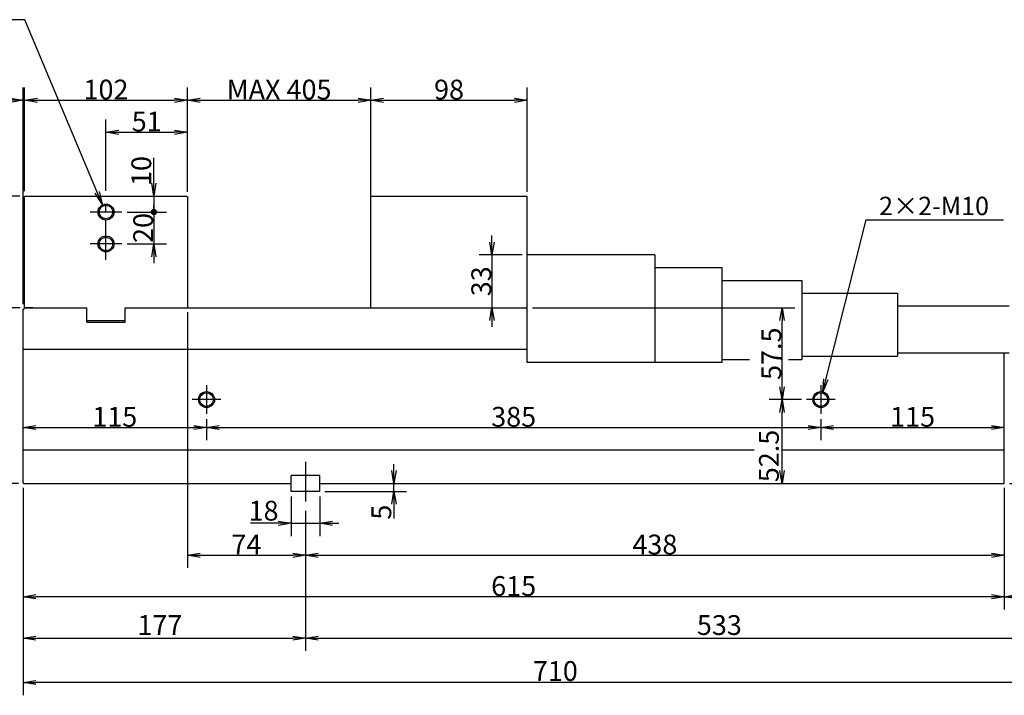
# Model space of a CAD drawing. Extents: x 19 to 1626, y 12 to 1086.
# Drawn here: x 412 to 1029, y 288 to 711 of the extents above; entities that cross this region are included whole.
import ezdxf

# ---------------------------------------------------------------- set-up
doc = ezdxf.new("R2010")
doc.units = 0
doc.header["$LTSCALE"] = 20
doc.linetypes.add('CENTER', pattern=[2, 1.25, -0.25, 0.25, -0.25])
doc.layers.get('0').update_dxf_attribs({"linetype": 'CONTINUOUS'})
doc.layers.add('MAIN0', color=7, linetype='CONTINUOUS')
doc.styles.add('KNJYOKO', font='TXT', dxfattribs={"bigfont": 'BIGFONT'})
doc.dimstyles.new('MAIN001', dxfattribs={"dimtxt": 12.4, "dimasz": 8, "dimexe": 8, "dimexo": 3.2, "dimgap": 0.09, "dimtad": 1, "dimdec": 3, "dimtxsty": 'STANDARD', "dimcen": 0.09, "dimaunit": 1, "dimazin": 3, "dimtfac": 0.903226, "dimtdec": 4, "dimtmove": 0, "dimatfit": 3, "dimtvp": 0.540323, "dimtolj": 1, "dimtzin": 0})

# ---------------------------------------------------------------- blocks, each defined once
blk = doc.blocks.new('_OPEN')
at = {"color": 0, "linetype": 'BYBLOCK'}
for p, q in [((-1, 0.166667), (0, 0)), ((0, 0), (-1, -0.166667)), ((0, 0), (-1, 0))]:
    blk.add_line(p, q, dxfattribs=at)
blk = doc.blocks.new('*D12')
at = {"layer": 'MAIN0', "color": 0, "linetype": 'BYBLOCK'}
for p, q in [((412.18, 600.38), (386.18, 600.38)), ((394.18, 592.38), (394.18, 538.38)), ((412.38, 530.38), (386.18, 530.38))]:
    blk.add_line(p, q, dxfattribs=at)
at = {"layer": 'MAIN0', "color": 0, "linetype": 'BYBLOCK', "xscale": 8, "yscale": 8, "zscale": 8}
for p, rotation in [((394.18, 600.38), 90), ((394.18, 530.38), 270)]:
    blk.add_blockref('_OPEN', p, dxfattribs=dict(at, rotation=rotation))
at = {"layer": 'MAIN0', "color": 0, "linetype": 'BYBLOCK', "insert": (386.98, 553.34), "char_height": 12.4, "attachment_point": 5, "rotation": 90}
blk.add_mtext('\\A1;70', dxfattribs=at)
blk = doc.blocks.new('*D13')
at = {"layer": 'MAIN0', "color": 0, "linetype": 'BYBLOCK'}
for p, q in [((412.38, 530.38), (386.18, 530.38)), ((394.18, 522.38), (394.18, 428.38)), ((411.38, 420.38), (386.18, 420.38))]:
    blk.add_line(p, q, dxfattribs=at)
at = {"layer": 'MAIN0', "color": 0, "linetype": 'BYBLOCK', "xscale": 8, "yscale": 8, "zscale": 8}
for p, rotation in [((394.18, 530.38), 90), ((394.18, 420.38), 270)]:
    blk.add_blockref('_OPEN', p, dxfattribs=dict(at, rotation=rotation))
at = {"layer": 'MAIN0', "color": 0, "linetype": 'BYBLOCK', "insert": (387.48, 475.38), "char_height": 12.4, "attachment_point": 5, "rotation": 90}
blk.add_mtext('\\A1;110', dxfattribs=at)
blk = doc.blocks.new('*D14')
at = {"layer": 'MAIN0', "color": 0, "linetype": 'BYBLOCK'}
for p, q in [((412.18, 600.38), (366.18, 600.38)), ((374.18, 592.38), (374.18, 428.38)), ((411.38, 420.38), (366.18, 420.38))]:
    blk.add_line(p, q, dxfattribs=at)
at = {"layer": 'MAIN0', "color": 0, "linetype": 'BYBLOCK', "xscale": 8, "yscale": 8, "zscale": 8}
for p, rotation in [((374.18, 600.38), 90), ((374.18, 420.38), 270)]:
    blk.add_blockref('_OPEN', p, dxfattribs=dict(at, rotation=rotation))
at = {"layer": 'MAIN0', "color": 0, "linetype": 'BYBLOCK', "insert": (367.48, 510.38), "char_height": 12.4, "attachment_point": 5, "rotation": 90}
blk.add_mtext('\\A1;180', dxfattribs=at)
blk = doc.blocks.new('*D15')
at = {"layer": 'MAIN0', "color": 0, "linetype": 'BYBLOCK'}
for p, q in [((582.18, 412.18), (582.18, 387.38)), ((600.18, 412.18), (600.18, 387.38)), ((574.18, 395.38), (556.74, 395.38)), ((582.18, 395.38), (600.18, 395.38)), ((608.18, 395.38), (612.18, 395.38))]:
    blk.add_line(p, q, dxfattribs=at)
at = {"layer": 'MAIN0', "color": 0, "linetype": 'BYBLOCK', "xscale": 8, "yscale": 8, "zscale": 8}
blk.add_blockref('_OPEN', (582.18, 395.38), dxfattribs=at)
at = {"layer": 'MAIN0', "color": 0, "linetype": 'BYBLOCK', "xscale": 8, "yscale": 8, "zscale": 8, "rotation": 180}
blk.add_blockref('_OPEN', (600.18, 395.38), dxfattribs=at)
at = {"layer": 'MAIN0', "color": 0, "linetype": 'BYBLOCK', "insert": (564.94, 403.25), "char_height": 12.4, "attachment_point": 5}
blk.add_mtext('\\A1;18', dxfattribs=at)
blk = doc.blocks.new('*D16')
at = {"layer": 'MAIN0', "color": 0, "linetype": 'BYBLOCK'}
for p, q in [((414.18, 417.58), (414.18, 315.42)), ((591.18, 403.19), (591.18, 315.42)), ((422.18, 323.42), (583.18, 323.42))]:
    blk.add_line(p, q, dxfattribs=at)
at = {"layer": 'MAIN0', "color": 0, "linetype": 'BYBLOCK', "xscale": 8, "yscale": 8, "zscale": 8, "rotation": 180}
blk.add_blockref('_OPEN', (414.18, 323.42), dxfattribs=at)
at = {"layer": 'MAIN0', "color": 0, "linetype": 'BYBLOCK', "xscale": 8, "yscale": 8, "zscale": 8}
blk.add_blockref('_OPEN', (591.18, 323.42), dxfattribs=at)
at = {"layer": 'MAIN0', "color": 0, "linetype": 'BYBLOCK', "insert": (499.95, 331.62), "char_height": 12.4, "attachment_point": 5}
blk.add_mtext('\\A1;177', dxfattribs=at)
blk = doc.blocks.new('*D17')
at = {"layer": 'MAIN0', "color": 0, "linetype": 'BYBLOCK'}
for p, q in [((1124.18, 467.18), (1124.18, 315.42)), ((591.18, 403.19), (591.18, 315.42)), ((599.18, 323.42), (1116.18, 323.42))]:
    blk.add_line(p, q, dxfattribs=at)
at = {"layer": 'MAIN0', "color": 0, "linetype": 'BYBLOCK', "xscale": 8, "yscale": 8, "zscale": 8, "rotation": 180}
blk.add_blockref('_OPEN', (591.18, 323.42), dxfattribs=at)
at = {"layer": 'MAIN0', "color": 0, "linetype": 'BYBLOCK', "xscale": 8, "yscale": 8, "zscale": 8}
blk.add_blockref('_OPEN', (1124.18, 323.42), dxfattribs=at)
at = {"layer": 'MAIN0', "color": 0, "linetype": 'BYBLOCK', "insert": (850.59, 331.62), "char_height": 12.4, "attachment_point": 5}
blk.add_mtext('\\A1;533', dxfattribs=at)
blk = doc.blocks.new('*D18')
at = {"layer": 'MAIN0', "color": 0, "linetype": 'BYBLOCK'}
for p, q in [((1124.18, 467.18), (1124.18, 287.61)), ((414.18, 417.58), (414.18, 287.61)), ((1116.18, 295.61), (422.18, 295.61))]:
    blk.add_line(p, q, dxfattribs=at)
at = {"layer": 'MAIN0', "color": 0, "linetype": 'BYBLOCK', "xscale": 8, "yscale": 8, "zscale": 8}
for p, rotation in [((414.18, 295.61), 180), ((1124.18, 295.61), 360)]:
    blk.add_blockref('_OPEN', p, dxfattribs=dict(at, rotation=rotation))
at = {"layer": 'MAIN0', "color": 0, "linetype": 'BYBLOCK', "insert": (747.8, 302.81), "char_height": 12.4, "attachment_point": 5}
blk.add_mtext('\\A1;710', dxfattribs=at)
blk = doc.blocks.new('*D20')
at = {"layer": 'MAIN0', "color": 0, "linetype": 'BYBLOCK'}
for p, q in [((414.18, 532.58), (414.18, 668.38)), ((415.18, 603.38), (415.18, 668.38)), ((406.18, 660.38), (397.9, 660.38)), ((414.18, 660.38), (415.18, 660.38)), ((423.18, 660.38), (427.18, 660.38))]:
    blk.add_line(p, q, dxfattribs=at)
at = {"layer": 'MAIN0', "color": 0, "linetype": 'BYBLOCK', "xscale": 8, "yscale": 8, "zscale": 8}
blk.add_blockref('_OPEN', (414.18, 660.38), dxfattribs=at)
at = {"layer": 'MAIN0', "color": 0, "linetype": 'BYBLOCK', "xscale": 8, "yscale": 8, "zscale": 8, "rotation": 180}
blk.add_blockref('_OPEN', (415.18, 660.38), dxfattribs=at)
at = {"layer": 'MAIN0', "color": 0, "linetype": 'BYBLOCK', "insert": (401.9, 668.25), "char_height": 12.4, "attachment_point": 5}
blk.add_mtext('\\A1;1', dxfattribs=at)
blk = doc.blocks.new('*D21')
at = {"layer": 'MAIN0', "color": 0, "linetype": 'BYBLOCK'}
for p, q in [((415.18, 603.38), (415.18, 668.38)), ((517.18, 603.08), (517.18, 668.38)), ((423.18, 660.38), (509.18, 660.38))]:
    blk.add_line(p, q, dxfattribs=at)
at = {"layer": 'MAIN0', "color": 0, "linetype": 'BYBLOCK', "xscale": 8, "yscale": 8, "zscale": 8, "rotation": 180}
blk.add_blockref('_OPEN', (415.18, 660.38), dxfattribs=at)
at = {"layer": 'MAIN0', "color": 0, "linetype": 'BYBLOCK', "xscale": 8, "yscale": 8, "zscale": 8}
blk.add_blockref('_OPEN', (517.18, 660.38), dxfattribs=at)
at = {"layer": 'MAIN0', "color": 0, "linetype": 'BYBLOCK', "insert": (466.18, 667.08), "char_height": 12.4, "attachment_point": 5}
blk.add_mtext('\\A1;102', dxfattribs=at)
blk = doc.blocks.new('*D22')
at = {"layer": 'MAIN0', "color": 0, "linetype": 'BYBLOCK'}
for p, q in [((517.18, 603.08), (517.18, 668.38)), ((632.18, 594.47), (632.18, 668.38)), ((525.18, 660.38), (624.18, 660.38))]:
    blk.add_line(p, q, dxfattribs=at)
at = {"layer": 'MAIN0', "color": 0, "linetype": 'BYBLOCK', "xscale": 8, "yscale": 8, "zscale": 8, "rotation": 180}
blk.add_blockref('_OPEN', (517.18, 660.38), dxfattribs=at)
at = {"layer": 'MAIN0', "color": 0, "linetype": 'BYBLOCK', "xscale": 8, "yscale": 8, "zscale": 8}
blk.add_blockref('_OPEN', (632.18, 660.38), dxfattribs=at)
at = {"layer": 'MAIN0', "color": 0, "linetype": 'BYBLOCK', "insert": (574.68, 667.08), "char_height": 12.4, "attachment_point": 5}
blk.add_mtext('\\A1;MAX 405', dxfattribs=at)
blk = doc.blocks.new('*D23')
at = {"layer": 'MAIN0', "color": 0, "linetype": 'BYBLOCK'}
for p, q in [((632.18, 594.47), (632.18, 668.38)), ((730.18, 603.08), (730.18, 668.38)), ((640.18, 660.38), (722.18, 660.38))]:
    blk.add_line(p, q, dxfattribs=at)
at = {"layer": 'MAIN0', "color": 0, "linetype": 'BYBLOCK', "xscale": 8, "yscale": 8, "zscale": 8, "rotation": 180}
blk.add_blockref('_OPEN', (632.18, 660.38), dxfattribs=at)
at = {"layer": 'MAIN0', "color": 0, "linetype": 'BYBLOCK', "xscale": 8, "yscale": 8, "zscale": 8}
blk.add_blockref('_OPEN', (730.18, 660.38), dxfattribs=at)
at = {"layer": 'MAIN0', "color": 0, "linetype": 'BYBLOCK', "insert": (681.18, 667.08), "char_height": 12.4, "attachment_point": 5}
blk.add_mtext('\\A1;98', dxfattribs=at)
blk = doc.blocks.new('*D24')
at = {"layer": 'MAIN0', "color": 0, "linetype": 'BYBLOCK'}
for p, q in [((646.61, 428.38), (646.61, 432.38)), ((646.61, 415.38), (646.61, 420.38)), ((603.38, 415.38), (654.61, 415.38)), ((646.61, 407.38), (646.61, 398.34))]:
    blk.add_line(p, q, dxfattribs=at)
at = {"layer": 'MAIN0', "color": 0, "linetype": 'BYBLOCK', "xscale": 8, "yscale": 8, "zscale": 8}
for p, rotation in [((646.61, 420.38), 270), ((646.61, 415.38), 90)]:
    blk.add_blockref('_OPEN', p, dxfattribs=dict(at, rotation=rotation))
at = {"layer": 'MAIN0', "color": 0, "linetype": 'BYBLOCK', "insert": (638.74, 402.34), "char_height": 12.4, "attachment_point": 5, "rotation": 90}
blk.add_mtext('\\A1;5', dxfattribs=at)
blk = doc.blocks.new('*D25')
at = {"layer": 'MAIN0', "color": 0, "linetype": 'BYBLOCK'}
for p, q in [((466.18, 603.58), (466.18, 648.38)), ((517.18, 603.08), (517.18, 648.38)), ((474.18, 640.38), (509.18, 640.38))]:
    blk.add_line(p, q, dxfattribs=at)
at = {"layer": 'MAIN0', "color": 0, "linetype": 'BYBLOCK', "xscale": 8, "yscale": 8, "zscale": 8, "rotation": 180}
blk.add_blockref('_OPEN', (466.18, 640.38), dxfattribs=at)
at = {"layer": 'MAIN0', "color": 0, "linetype": 'BYBLOCK', "xscale": 8, "yscale": 8, "zscale": 8}
blk.add_blockref('_OPEN', (517.18, 640.38), dxfattribs=at)
at = {"layer": 'MAIN0', "color": 0, "linetype": 'BYBLOCK', "insert": (491.68, 647.08), "char_height": 12.4, "attachment_point": 5}
blk.add_mtext('\\A1;51', dxfattribs=at)
blk = doc.blocks.new('_DOT')
at = {"color": 0, "linetype": 'BYBLOCK'}
blk.add_line((-0.5, 0), (-1, 0), dxfattribs=at)
at = {"color": 0, "linetype": 'BYBLOCK', "const_width": 0.5}
blk.add_lwpolyline([(-0.25, 0, 1), (0.25, 0, 1)], format="xyb", close=True, dxfattribs=at)
blk = doc.blocks.new('*D26')
at = {"layer": 'MAIN0', "color": 0, "linetype": 'BYBLOCK'}
for p, q in [((496.18, 608.38), (496.18, 624.27)), ((496.18, 600.38), (496.18, 591.38)), ((479.38, 590.38), (504.18, 590.38))]:
    blk.add_line(p, q, dxfattribs=at)
at = {"layer": 'MAIN0', "color": 0, "linetype": 'BYBLOCK', "rotation": 270}
for name, p, xscale, yscale, zscale in [('_OPEN', (496.18, 600.38), 8, 8, 8), ('_DOT', (496.18, 590.38), 4, 4, 4)]:
    blk.add_blockref(name, p, dxfattribs=dict(at, xscale=xscale, yscale=yscale, zscale=zscale))
at = {"layer": 'MAIN0', "color": 0, "linetype": 'BYBLOCK', "insert": (488.31, 616.07), "char_height": 12.4, "attachment_point": 5, "rotation": 90}
blk.add_mtext('\\A1;10', dxfattribs=at)
blk = doc.blocks.new('*D27')
at = {"layer": 'MAIN0', "color": 0, "linetype": 'BYBLOCK'}
for p, q in [((479.38, 590.38), (504.18, 590.38)), ((496.18, 589.38), (496.18, 570.38)), ((479.38, 570.38), (504.18, 570.38)), ((496.18, 562.38), (496.18, 558.38))]:
    blk.add_line(p, q, dxfattribs=at)
at = {"layer": 'MAIN0', "color": 0, "linetype": 'BYBLOCK', "rotation": 90}
for name, p, xscale, yscale, zscale in [('_DOT', (496.18, 590.38), 4, 4, 4), ('_OPEN', (496.18, 570.38), 8, 8, 8)]:
    blk.add_blockref(name, p, dxfattribs=dict(at, xscale=xscale, yscale=yscale, zscale=zscale))
at = {"layer": 'MAIN0', "color": 0, "linetype": 'BYBLOCK', "insert": (489.48, 580.38), "char_height": 12.4, "attachment_point": 5, "rotation": 90}
blk.add_mtext('\\A1;20', dxfattribs=at)
blk = doc.blocks.new('*D28')
at = {"layer": 'MAIN0', "color": 0, "linetype": 'BYBLOCK'}
for p, q in [((529.18, 460.68), (529.18, 447.38)), ((422.18, 455.38), (521.18, 455.38))]:
    blk.add_line(p, q, dxfattribs=at)
at = {"layer": 'MAIN0', "color": 0, "linetype": 'BYBLOCK', "xscale": 8, "yscale": 8, "zscale": 8, "rotation": 180}
blk.add_blockref('_OPEN', (414.18, 455.38), dxfattribs=at)
at = {"layer": 'MAIN0', "color": 0, "linetype": 'BYBLOCK', "xscale": 8, "yscale": 8, "zscale": 8}
blk.add_blockref('_OPEN', (529.18, 455.38), dxfattribs=at)
at = {"layer": 'MAIN0', "color": 0, "linetype": 'BYBLOCK', "insert": (471.68, 462.08), "char_height": 12.4, "attachment_point": 5}
blk.add_mtext('\\A1;115', dxfattribs=at)
blk = doc.blocks.new('*D29')
at = {"layer": 'MAIN0', "color": 0, "linetype": 'BYBLOCK'}
for p, q in [((529.18, 460.68), (529.18, 447.38)), ((914.18, 460.68), (914.18, 447.38)), ((537.18, 455.38), (906.18, 455.38))]:
    blk.add_line(p, q, dxfattribs=at)
at = {"layer": 'MAIN0', "color": 0, "linetype": 'BYBLOCK', "xscale": 8, "yscale": 8, "zscale": 8, "rotation": 180}
blk.add_blockref('_OPEN', (529.18, 455.38), dxfattribs=at)
at = {"layer": 'MAIN0', "color": 0, "linetype": 'BYBLOCK', "xscale": 8, "yscale": 8, "zscale": 8}
blk.add_blockref('_OPEN', (914.18, 455.38), dxfattribs=at)
at = {"layer": 'MAIN0', "color": 0, "linetype": 'BYBLOCK', "insert": (721.68, 462.08), "char_height": 12.4, "attachment_point": 5}
blk.add_mtext('\\A1;385', dxfattribs=at)
blk = doc.blocks.new('*D30')
at = {"layer": 'MAIN0', "color": 0, "linetype": 'BYBLOCK'}
for p, q in [((914.18, 460.68), (914.18, 447.38)), ((922.18, 455.38), (1021.18, 455.38))]:
    blk.add_line(p, q, dxfattribs=at)
at = {"layer": 'MAIN0', "color": 0, "linetype": 'BYBLOCK', "xscale": 8, "yscale": 8, "zscale": 8, "rotation": 180}
blk.add_blockref('_OPEN', (914.18, 455.38), dxfattribs=at)
at = {"layer": 'MAIN0', "color": 0, "linetype": 'BYBLOCK', "xscale": 8, "yscale": 8, "zscale": 8}
blk.add_blockref('_OPEN', (1029.18, 455.38), dxfattribs=at)
at = {"layer": 'MAIN0', "color": 0, "linetype": 'BYBLOCK', "insert": (971.68, 462.08), "char_height": 12.4, "attachment_point": 5}
blk.add_mtext('\\A1;115', dxfattribs=at)
blk = doc.blocks.new('*D40')
at = {"layer": 'MAIN0', "color": 0, "linetype": 'BYBLOCK'}
for p, q in [((1124.18, 467.18), (1124.18, 341.37)), ((1029.18, 417.58), (1029.18, 341.37)), ((1116.18, 349.37), (1037.18, 349.37))]:
    blk.add_line(p, q, dxfattribs=at)
at = {"layer": 'MAIN0', "color": 0, "linetype": 'BYBLOCK', "xscale": 8, "yscale": 8, "zscale": 8}
for p, rotation in [((1029.18, 349.37), 180), ((1124.18, 349.37), 360)]:
    blk.add_blockref('_OPEN', p, dxfattribs=dict(at, rotation=rotation))
at = {"layer": 'MAIN0', "color": 0, "linetype": 'BYBLOCK', "insert": (1076.68, 356.07), "char_height": 12.4, "attachment_point": 5}
blk.add_mtext('\\A1;95', dxfattribs=at)
blk = doc.blocks.new('*D41')
at = {"layer": 'MAIN0', "color": 0, "linetype": 'BYBLOCK'}
for p, q in [((414.18, 417.58), (414.18, 341.37)), ((1029.18, 417.58), (1029.18, 341.37)), ((1021.18, 349.37), (422.18, 349.37))]:
    blk.add_line(p, q, dxfattribs=at)
at = {"layer": 'MAIN0', "color": 0, "linetype": 'BYBLOCK', "xscale": 8, "yscale": 8, "zscale": 8}
for p, rotation in [((414.18, 349.37), 180), ((1029.18, 349.37), 360)]:
    blk.add_blockref('_OPEN', p, dxfattribs=dict(at, rotation=rotation))
at = {"layer": 'MAIN0', "color": 0, "linetype": 'BYBLOCK', "insert": (721.68, 356.07), "char_height": 12.4, "attachment_point": 5}
blk.add_mtext('\\A1;615', dxfattribs=at)
blk = doc.blocks.new('*D42')
at = {"layer": 'MAIN0', "color": 0, "linetype": 'BYBLOCK'}
for p, q in [((708.09, 571.58), (708.09, 575.58)), ((726.98, 563.58), (700.09, 563.58)), ((708.09, 563.58), (708.09, 530.38)), ((708.09, 522.38), (708.09, 518.38))]:
    blk.add_line(p, q, dxfattribs=at)
at = {"layer": 'MAIN0', "color": 0, "linetype": 'BYBLOCK', "xscale": 8, "yscale": 8, "zscale": 8}
for p, rotation in [((708.09, 563.58), 270), ((708.09, 530.38), 90)]:
    blk.add_blockref('_OPEN', p, dxfattribs=dict(at, rotation=rotation))
at = {"layer": 'MAIN0', "color": 0, "linetype": 'BYBLOCK', "insert": (701.39, 546.98), "char_height": 12.4, "attachment_point": 5, "rotation": 90}
blk.add_mtext('\\A1;33', dxfattribs=at)
blk = doc.blocks.new('*D44')
at = {"layer": 'MAIN0', "color": 0, "linetype": 'BYBLOCK'}
for p, q in [((517.18, 527.58), (517.18, 367.38)), ((591.18, 403.19), (591.18, 367.38)), ((525.18, 375.38), (583.18, 375.38))]:
    blk.add_line(p, q, dxfattribs=at)
at = {"layer": 'MAIN0', "color": 0, "linetype": 'BYBLOCK', "xscale": 8, "yscale": 8, "zscale": 8, "rotation": 180}
blk.add_blockref('_OPEN', (517.18, 375.38), dxfattribs=at)
at = {"layer": 'MAIN0', "color": 0, "linetype": 'BYBLOCK', "xscale": 8, "yscale": 8, "zscale": 8}
blk.add_blockref('_OPEN', (591.18, 375.38), dxfattribs=at)
at = {"layer": 'MAIN0', "color": 0, "linetype": 'BYBLOCK', "insert": (554.18, 382.08), "char_height": 12.4, "attachment_point": 5}
blk.add_mtext('\\A1;74', dxfattribs=at)
blk = doc.blocks.new('*D45')
at = {"layer": 'MAIN0', "color": 0, "linetype": 'BYBLOCK'}
for p, q in [((1029.18, 417.58), (1029.18, 367.38)), ((591.18, 403.19), (591.18, 367.38)), ((599.18, 375.38), (1021.18, 375.38))]:
    blk.add_line(p, q, dxfattribs=at)
at = {"layer": 'MAIN0', "color": 0, "linetype": 'BYBLOCK', "xscale": 8, "yscale": 8, "zscale": 8, "rotation": 180}
blk.add_blockref('_OPEN', (591.18, 375.38), dxfattribs=at)
at = {"layer": 'MAIN0', "color": 0, "linetype": 'BYBLOCK', "xscale": 8, "yscale": 8, "zscale": 8}
blk.add_blockref('_OPEN', (1029.18, 375.38), dxfattribs=at)
at = {"layer": 'MAIN0', "color": 0, "linetype": 'BYBLOCK', "insert": (810.18, 382.08), "char_height": 12.4, "attachment_point": 5}
blk.add_mtext('\\A1;438', dxfattribs=at)
blk = doc.blocks.new('*D46')
at = {"layer": 'MAIN0', "color": 0, "linetype": 'BYBLOCK'}
for p, q in [((901.98, 472.88), (881.86, 472.88)), ((889.86, 428.38), (889.86, 464.88))]:
    blk.add_line(p, q, dxfattribs=at)
at = {"layer": 'MAIN0', "color": 0, "linetype": 'BYBLOCK', "xscale": 8, "yscale": 8, "zscale": 8}
for p, rotation in [((889.86, 472.88), 90), ((889.86, 420.38), 270)]:
    blk.add_blockref('_OPEN', p, dxfattribs=dict(at, rotation=rotation))
at = {"layer": 'MAIN0', "color": 0, "linetype": 'BYBLOCK', "insert": (881.66, 437.56), "char_height": 12.4, "attachment_point": 5, "rotation": 90}
blk.add_mtext('\\A1;52.5', dxfattribs=at)
blk = doc.blocks.new('*D47')
at = {"layer": 'MAIN0', "color": 0, "linetype": 'BYBLOCK'}
for p, q in [((733.38, 530.38), (897.86, 530.38)), ((889.86, 480.88), (889.86, 522.38)), ((901.98, 472.88), (881.86, 472.88))]:
    blk.add_line(p, q, dxfattribs=at)
at = {"layer": 'MAIN0', "color": 0, "linetype": 'BYBLOCK', "xscale": 8, "yscale": 8, "zscale": 8}
for p, rotation in [((889.86, 530.38), 90), ((889.86, 472.88), 270)]:
    blk.add_blockref('_OPEN', p, dxfattribs=dict(at, rotation=rotation))
at = {"layer": 'MAIN0', "color": 0, "linetype": 'BYBLOCK', "insert": (883.16, 501.63), "char_height": 12.4, "attachment_point": 5, "rotation": 90}
blk.add_mtext('\\A1;57.5', dxfattribs=at)
blk = doc.blocks.new('*D56')
at = {"layer": 'MAIN0', "color": 0, "linetype": 'BYBLOCK'}
for p, q in [((1150.94, 495.38), (1163.63, 495.38)), ((1155.63, 428.38), (1155.63, 487.38)), ((1032.38, 420.38), (1163.63, 420.38))]:
    blk.add_line(p, q, dxfattribs=at)
at = {"layer": 'MAIN0', "color": 0, "linetype": 'BYBLOCK', "xscale": 8, "yscale": 8, "zscale": 8}
for p, rotation in [((1155.63, 495.38), 90), ((1155.63, 420.38), 270)]:
    blk.add_blockref('_OPEN', p, dxfattribs=dict(at, rotation=rotation))
at = {"layer": 'MAIN0', "color": 0, "linetype": 'BYBLOCK', "insert": (1148.93, 457.88), "char_height": 12.4, "attachment_point": 5, "rotation": 90}
blk.add_mtext('\\A1;75', dxfattribs=at)

msp = doc.modelspace()

# ---------------------------------------------------------------- linework, layer by layer
at = {"layer": 'MAIN0', "color": 3, "linetype": 'CONTINUOUS'}
for p, q in [((415.1794, 600.1815), (415.3794, 600.3815)), ((415.1794, 530.7815), (415.1794, 600.1815)), ((415.3794, 600.3815), (516.6794, 600.3815)), ((516.6794, 600.3815), (517.1794, 599.8815)), ((517.1794, 600.1815), (517.1794, 530.7815)), ((517.1794, 599.8815), (517.1794, 530.7815)), ((517.1794, 599.8815), (517.1794, 530.7815)), ((632.1794, 600.1815), (632.3794, 600.3815)), ((632.1794, 530.3815), (632.1794, 600.3815)), ((632.3794, 600.3815), (729.6794, 600.3815)), ((729.6794, 600.3815), (730.1794, 599.8815)), ((730.1794, 496.0815), (730.1794, 599.8815)), ((810.1794, 563.5815), (730.1794, 563.5815)), ((810.1794, 563.5815), (810.1794, 496.0815)), ((810.1794, 555.5815), (852.1794, 555.5815)), ((852.1794, 555.5815), (852.1794, 496.0815)), ((852.1794, 547.5815), (902.1794, 547.5815)), ((902.1794, 547.5815), (902.1794, 498.0815)), ((902.1794, 539.5815), (962.1794, 539.5815)), ((962.1794, 539.5815), (962.1794, 500.0815)), ((415.1794, 530.7815), (415.5794, 530.3815)), ((962.1794, 531.5815), (1032.1794, 531.5815)), ((415.1794, 530.3815), (414.1794, 529.3815)), ((414.1794, 420.7815), (414.1794, 529.3815)), ((415.1794, 530.3815), (454.1794, 530.3815)), ((420.2431, 530.3815), (415.5794, 530.3815)), ((454.1794, 521.3815), (454.1794, 530.3815)), ((478.1794, 521.3815), (478.1794, 530.3815)), ((478.1794, 530.3815), (730.1794, 530.3815)), ((517.5794, 530.3815), (554.1794, 530.3815)), ((578.1794, 530.3815), (614.7794, 530.3815)), ((454.1794, 522.3815), (478.1794, 522.3815)), ((454.1794, 521.3815), (478.1794, 521.3815)), ((414.1794, 504.3815), (730.1794, 504.3815)), ((902.1794, 500.0815), (962.1794, 500.0815)), ((962.1794, 502.0815), (1032.1794, 502.0815)), ((1029.1794, 420.7815), (1029.1794, 502.0815)), ((852.1794, 496.0815), (730.1794, 496.0815)), ((852.1794, 498.0815), (869.4618, 498.0815)), ((893.8618, 498.0815), (902.1794, 498.0815)), ((414.1794, 441.3815), (872.5061, 441.3815)), ((889.5128, 441.3815), (1029.1794, 441.3815)), ((414.1794, 420.7815), (414.5794, 420.3815)), ((414.5794, 420.3815), (582.1794, 420.3815)), ((600.1794, 425.3815), (582.1794, 425.3815)), ((582.1794, 415.3815), (582.1794, 425.3815)), ((600.1794, 415.3815), (600.1794, 425.3815)), ((600.1794, 420.3815), (1029.1794, 420.3815)), ((1028.7794, 420.3815), (1029.1794, 420.7815)), ((600.1794, 415.3815), (582.1794, 415.3815))]:
    msp.add_line(p, q, dxfattribs=at)
at = {"layer": 'MAIN0', "color": 3, "linetype": 'CENTER'}
for p, q in [((466.1794, 560.3815), (466.1794, 600.3815)), ((476.1794, 590.3815), (456.1794, 590.3815)), ((476.1794, 570.3815), (456.1794, 570.3815)), ((529.1794, 481.8815), (529.1794, 463.8815)), ((914.1794, 481.8815), (914.1794, 463.8815)), ((538.1794, 472.8815), (520.1794, 472.8815)), ((923.1794, 472.8815), (905.1794, 472.8815)), ((591.1794, 433.9251), (591.1794, 406.3918))]:
    msp.add_line(p, q, dxfattribs=at)
at = {"layer": 'MAIN0', "color": 3, "linetype": 'CONTINUOUS'}
for centre, radius in [((466.1794, 590.3815), 5), ((466.1794, 590.3815), 4.25), ((466.1794, 570.3815), 5), ((466.1794, 570.3815), 4.25), ((529.1794, 472.8815), 5), ((529.1794, 472.8815), 4.25), ((914.1794, 472.8815), 5), ((914.1794, 472.8815), 4.25)]:
    msp.add_circle(centre, radius, dxfattribs=at)

# ---------------------------------------------------------------- texts
at = {"layer": 'MAIN0', "color": 3, "linetype": 'CONTINUOUS', "insert": (950.7007, 599.9522), "char_height": 12.4, "attachment_point": 1, "style": 'KNJYOKO'}
msp.add_mtext('{\\H0.93x;{2×2-M10}}', dxfattribs=at)

# ---------------------------------------------------------------- dimensions: what is measured, and where the dimension line sits
at = {"layer": 'MAIN0', "color": 3, "linetype": 'CONTINUOUS'}
dim = msp.add_linear_dim(base=(517.1794, 660.3815), p1=(632.1794, 591.2733), p2=(517.1794, 599.8815), text='\\A1;MAX 405', dimstyle='MAIN001', override={"dimasz": 8, "dimblk1": 'OPEN', "dimblk2": 'OPEN', "dimsah": 1}, dxfattribs=at)
dim.commit()
dim.dimension.update_dxf_attribs({"geometry": '*D22', "text_midpoint": (574.6794, 660.8815)})
for base, p1, p2, override, picture, middle in [((414.1794, 660.3815), (415.1794, 600.1815), (414.1794, 529.3815), {"dimasz": 8, "dimblk1": 'OPEN', "dimblk2": 'OPEN', "dimsah": 1, "dimatfit": 0}, '*D20', (401.9046, 662.0482)), ((1124.1794, 295.6138), (414.1794, 420.7815), (1124.1794, 470.3815), {"dimasz": 8, "dimblk1": 'OPEN', "dimblk2": 'OPEN', "dimsah": 1}, '*D18', (747.7985, 296.6138)), ((591.1794, 323.4166), (1124.1794, 470.3815), (591.1794, 406.3918), {"dimasz": 8, "dimblk1": 'OPEN', "dimblk2": 'OPEN', "dimsah": 1}, '*D17', (850.5876, 325.4166)), ((414.1794, 323.4166), (591.1794, 406.3918), (414.1794, 420.7815), {"dimasz": 8, "dimblk1": 'OPEN', "dimblk2": 'OPEN', "dimsah": 1}, '*D16', (499.9515, 325.4166)), ((582.1794, 395.3815), (600.1794, 415.3815), (582.1794, 415.3815), {"dimasz": 8, "dimblk1": 'OPEN', "dimblk2": 'OPEN', "dimsah": 1, "dimatfit": 0}, '*D15', (564.9357, 397.0482))]:
    dim = msp.add_linear_dim(base=base, p1=p1, p2=p2, dimstyle='MAIN001', override=override, dxfattribs=at)
    dim.commit()
    dim.dimension.update_dxf_attribs({"geometry": picture, "text_midpoint": middle, "dimtype": 160})
for base, p1, p2, picture, middle in [((415.1794, 660.3815), (517.1794, 599.8815), (415.1794, 600.1815), '*D21', (466.1794, 660.8815)), ((632.1794, 660.3815), (730.1794, 599.8815), (632.1794, 591.2733), '*D23', (681.1794, 660.8815)), ((466.1794, 640.3815), (517.1794, 599.8815), (466.1794, 600.3815), '*D25', (491.6794, 640.8815)), ((517.1794, 375.3815), (591.1794, 406.3918), (517.1794, 530.7815), '*D44', (554.1794, 375.8815)), ((414.1794, 455.3815), (529.1794, 463.8815), (414.1794, 420.7815), '*D28', (471.6794, 455.8815)), ((529.1794, 455.3815), (914.1794, 463.8815), (529.1794, 463.8815), '*D29', (721.6794, 455.8815)), ((914.1794, 455.3815), (1029.1794, 420.7815), (914.1794, 463.8815), '*D30', (971.6794, 455.8815)), ((1124.1794, 349.3731), (1029.1794, 420.7815), (1124.1794, 470.3815), '*D40', (1076.6794, 349.8731)), ((1029.1794, 349.3731), (414.1794, 420.7815), (1029.1794, 420.7815), '*D41', (721.6794, 349.8731)), ((591.1794, 375.3815), (1029.1794, 420.7815), (591.1794, 406.3918), '*D45', (810.1794, 375.8815))]:
    dim = msp.add_linear_dim(base=base, p1=p1, p2=p2, dimstyle='MAIN001', override={"dimasz": 8, "dimblk1": 'OPEN', "dimblk2": 'OPEN', "dimsah": 1}, dxfattribs=at)
    dim.commit()
    dim.dimension.update_dxf_attribs({"geometry": picture, "text_midpoint": middle})
for base, p1, p2, override, picture, middle in [((496.1794, 600.3815), (476.1794, 590.3815), (516.6794, 600.3815), {"dimasz": 8, "dimblk1": 'DOT', "dimblk2": 'OPEN', "dimsah": 1, "dimatfit": 0}, '*D26', (494.5128, 616.0692)), ((394.1794, 600.3815), (415.5794, 530.3815), (415.3794, 600.3815), {"dimasz": 8, "dimblk1": 'OPEN', "dimblk2": 'OPEN', "dimsah": 1}, '*D12', (393.1794, 553.3393)), ((889.8618, 420.3815), (905.1794, 472.8815), (1029.1794, 420.3815), {"dimasz": 8, "dimblk1": 'OPEN', "dimblk2": 'OPEN', "dimsah": 1}, '*D46', (887.8618, 437.5644)), ((646.6067, 415.3815), (600.1794, 420.3815), (600.1794, 415.3815), {"dimasz": 8, "dimblk1": 'OPEN', "dimblk2": 'OPEN', "dimsah": 1, "dimatfit": 0}, '*D24', (644.9401, 402.3353))]:
    dim = msp.add_linear_dim(base=base, p1=p1, p2=p2, angle=90, dimstyle='MAIN001', override=override, dxfattribs=at)
    dim.commit()
    dim.dimension.update_dxf_attribs({"geometry": picture, "text_midpoint": middle, "dimtype": 160})
for base, p1, p2, override, picture, middle in [((374.1794, 600.3815), (414.5794, 420.3815), (415.3794, 600.3815), {"dimasz": 8, "dimblk1": 'OPEN', "dimblk2": 'OPEN', "dimsah": 1}, '*D14', (373.6794, 510.3815)), ((496.1794, 590.3815), (476.1794, 570.3815), (476.1794, 590.3815), {"dimasz": 8, "dimblk1": 'OPEN', "dimblk2": 'DOT', "dimsah": 1, "dimatfit": 0}, '*D27', (495.6794, 580.3815)), ((708.0942, 563.5815), (735.1794, 530.3815), (730.1794, 563.5815), {"dimasz": 8, "dimblk1": 'OPEN', "dimblk2": 'OPEN', "dimsah": 1, "dimatfit": 0}, '*D42', (707.5942, 546.9815)), ((394.1794, 530.3815), (414.5794, 420.3815), (415.5794, 530.3815), {"dimasz": 8, "dimblk1": 'OPEN', "dimblk2": 'OPEN', "dimsah": 1}, '*D13', (393.6794, 475.3815)), ((889.8618, 472.8815), (730.1794, 530.3815), (905.1794, 472.8815), {"dimasz": 8, "dimblk1": 'OPEN', "dimblk2": 'OPEN', "dimsah": 1}, '*D47', (889.3618, 501.6315)), ((1155.6301, 420.3815), (1147.7382, 495.3815), (1029.1794, 420.3815), {"dimasz": 8, "dimblk1": 'OPEN', "dimblk2": 'OPEN', "dimsah": 1}, '*D56', (1155.1301, 457.8815))]:
    dim = msp.add_linear_dim(base=base, p1=p1, p2=p2, angle=90, dimstyle='MAIN001', override=override, dxfattribs=at)
    dim.commit()
    dim.dimension.update_dxf_attribs({"geometry": picture, "text_midpoint": middle})

# ---------------------------------------------------------------- leaders
at = {"layer": 'MAIN0', "color": 3, "linetype": 'CONTINUOUS', "annotation_type": 0, "has_hookline": 1}
for points, hookline_direction, text_width in [([(463.7228, 595.3327), (415.3516, 710.8703), (407.3516, 710.8703)], 1, 144.4246), ([(915.4083, 477.7281), (942.6997, 585.5522), (950.6997, 585.5522)], 0, 77.9783)]:
    msp.add_leader(points, dimstyle='MAIN001', override={"dimgap": 0, "dimtad": 1, "dimldrblk": 'OPEN'}, dxfattribs=dict(at, hookline_direction=hookline_direction, text_width=text_width))

doc.saveas('drawing.dxf')
